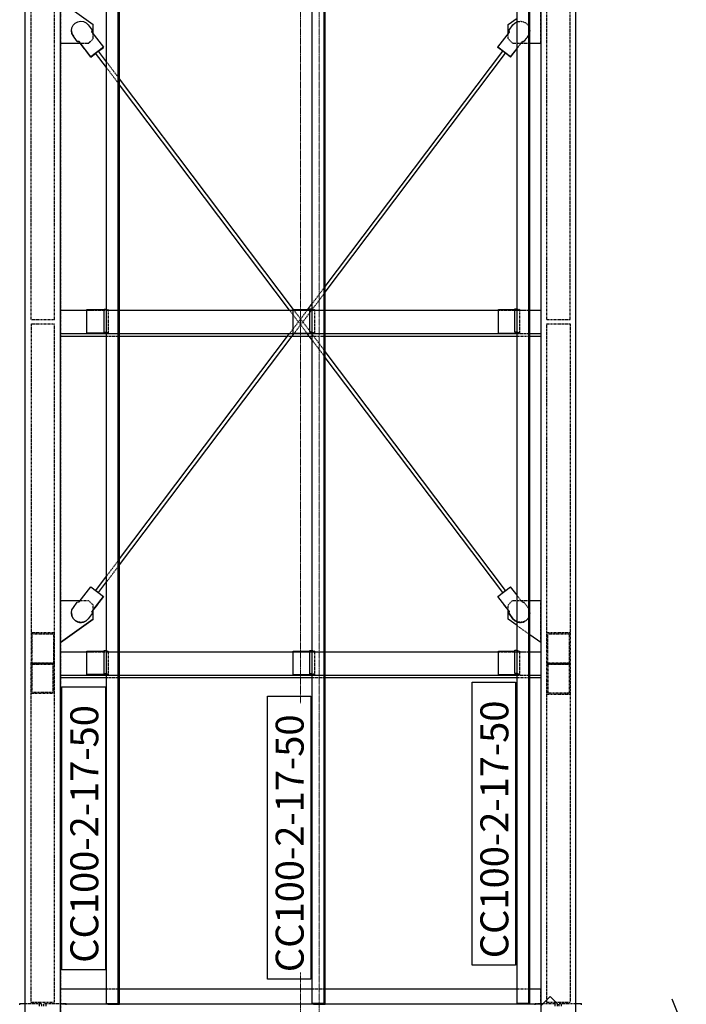
# Model space of a CAD drawing. Units: metres. Extents: x -1753 to 32646, y -1984 to 26893.
# Drawn here: x 19942 to 22787, y 4101 to 8305 of the extents above; entities that cross this region are included whole.
import ezdxf

# ---------------------------------------------------------------- set-up
doc = ezdxf.new("R2010")
doc.units = ezdxf.units.M
doc.header["$MEASUREMENT"] = 0
doc.set_wipeout_variables(frame=1)
doc.linetypes.add('DXK_LINE_DOT2', pattern=[3.9198, 1.9599, -1.9599])
doc.linetypes.add('DXK_LINE_DOT3', pattern=[5.9187, 2.979, -0.9799, 0.9799, -0.9799])
doc.layers.get('0').update_dxf_attribs({"lineweight": 0})
for name, color, linetype in [('COTAS', 7, 'Continuous'), ('ETIQUETAS', 7, 'Continuous'), ('LINHA CONTÍNUA', 7, 'Continuous'), ('LINHA TRACEJADA', 7, 'Continuous')]:
    doc.layers.add(name, color=color, linetype=linetype)
doc.styles.add('Arial', font='arial.ttf', dxfattribs={"height": 0.2})

msp = doc.modelspace()

# ---------------------------------------------------------------- linework, layer by layer
at = {"color": 1, "linetype": 'DXK_LINE_DOT3'}
for p, q in [((21141, 798.3), (21141, 25048.3)), ((21219.4, 798.3), (21219.4, 25048.3))]:
    msp.add_line(p, q, dxfattribs=at)
at = {"layer": 'COTAS', "color": 1, "linetype": 'Continuous'}
msp.add_line((22786.8, 3973.3), (22726.8, 4123.3), dxfattribs=at)
at = {"layer": 'LINHA CONTÍNUA', "color": 3, "linetype": 'Continuous'}
for p, q in [((19966, 3760.2), (19966, 24023.3)), ((20116, 3848.3), (20116, 24023.3)), ((22166, 21848.3), (22166, 1673.3)), ((22316, 1673.3), (22316, 21848.3)), ((20312.8, 4102.6), (20312.8, 21595.4)), ((20362.7, 4102.6), (20362.7, 21595.4)), ((20363.6, 4102.4), (20363.6, 21595.1)), ((20365, 4101.3), (20365, 21594.1)), ((20367, 4101.3), (20367, 21594.1)), ((20367.9, 4101), (20367.9, 21593.8)), ((21190.8, 4103.6), (21190.8, 21596.4)), ((21240.8, 4103.7), (21240.8, 21596.4)), ((21241.7, 4103.4), (21241.7, 21596.2)), ((21243.1, 4102.4), (21243.1, 21595.1)), ((21245.1, 4102.4), (21245.1, 21595.1)), ((21246, 4102.1), (21246, 21594.9)), ((22064.4, 4104.5), (22064.4, 21597.2)), ((22114.3, 4104.5), (22114.3, 21597.3)), ((22115.2, 4104.2), (22115.2, 21597)), ((22116.7, 4103.2), (22116.7, 21595.9)), ((22118.7, 4103.2), (22118.7, 21595.9)), ((22119.6, 4102.9), (22119.6, 21595.7)), ((20116, 8384.6), (20256, 8284.7)), ((20170.2, 8281.7), (20178.9, 8290.7)), ((20178.9, 8290.7), (20190, 8296.6)), ((20190, 8296.6), (20202.3, 8298.8)), ((20202.3, 8298.8), (20214.7, 8297)), ((20214.7, 8297), (20225.9, 8291.6)), ((20225.9, 8291.6), (20234.9, 8282.9)), ((20256, 8245), (20256, 8284.7)), ((22026, 8284.7), (22064.4, 8312.1)), ((22026, 8245), (22026, 8284.7)), ((22047.1, 8282.9), (22056.1, 8291.6)), ((22056.1, 8291.6), (22064.4, 8295.6)), ((20163, 8258.1), (20164.7, 8270.5)), ((20165.2, 8245.8), (20163, 8258.1)), ((20163, 8258), (20163, 8258.1)), ((20163, 8258), (20163, 8258)), ((20163, 8258), (20165.2, 8245.6)), ((20164.7, 8270.5), (20170.2, 8281.7)), ((20171.1, 8234.7), (20165.2, 8245.8)), ((20165.2, 8245.6), (20171.1, 8234.6)), ((20234.9, 8282.9), (20251.5, 8260.9)), ((20251.5, 8260.9), (20250.3, 8252.5)), ((20250.3, 8252.5), (20251.5, 8260.8)), ((20250.3, 8252.5), (20299.4, 8187.5)), ((21982.6, 8187.5), (22031.7, 8252.5)), ((22030.5, 8260.9), (22047.1, 8282.9)), ((22031.7, 8252.5), (22030.5, 8260.9)), ((22031.7, 8252.5), (22030.5, 8260.8)), ((20116, 8204.7), (20201.2, 8204.7)), ((20116, 8204.5), (20201.4, 8204.5)), ((20187.6, 8212.8), (20171.1, 8234.7)), ((20171.1, 8234.6), (20171.1, 8234.7)), ((20187.6, 8212.6), (20171.1, 8234.6)), ((20196, 8211.6), (20187.6, 8212.8)), ((20187.6, 8212.6), (20187.6, 8212.8)), ((20196, 8211.5), (20187.6, 8212.6)), ((20245.1, 8146.5), (20196, 8211.6)), ((20196, 8211.5), (20196, 8211.6)), ((20219.3, 8180.6), (20196, 8211.5)), ((20245.1, 8146), (20201, 8204.5)), ((20219.3, 8180.4), (20201.1, 8204.4)), ((22119.6, 8204.7), (22166, 8204.7)), ((22119.6, 8204.5), (22166, 8204.5)), ((20219.3, 8180.4), (20219.3, 8180.6)), ((20219.3, 8180.4), (20219.5, 8180.5)), ((20299.4, 8187.5), (20245.1, 8146.5)), ((20245.1, 8146), (20266.4, 8162.1)), ((20267, 8162.9), (20266.3, 8162.2)), ((20312.8, 8100.6), (20266.3, 8162.2)), ((20269.2, 8164.6), (20267, 8162.9)), ((20272.2, 8166.8), (20269.2, 8164.6)), ((20275.2, 8169.1), (20272.2, 8166.8)), ((20277.4, 8170.7), (20275.2, 8169.1)), ((20278.2, 8171.3), (20277.4, 8170.7)), ((20312.8, 8125.5), (20278.2, 8171.3)), ((20278.4, 8171.1), (20299.4, 8187)), ((20299.4, 8187), (20299.4, 8187.5)), ((21246, 7166.6), (22003.8, 8171.3)), ((21246, 7141.7), (22015.8, 8162.2)), ((22036.9, 8146.5), (21982.6, 8187.5)), ((21982.6, 8187), (21982.6, 8187.5)), ((22003.7, 8171.1), (21982.6, 8187)), ((22004.6, 8170.7), (22003.8, 8171.3)), ((22006.8, 8169.1), (22004.6, 8170.7)), ((22009.8, 8166.8), (22006.8, 8169.1)), ((22012.8, 8164.6), (22009.8, 8166.8)), ((22015, 8162.9), (22012.8, 8164.6)), ((22015.8, 8162.2), (22015, 8162.9)), ((22036.9, 8146), (22015.6, 8162.1)), ((22036.9, 8146.5), (22064.4, 8183)), ((22036.9, 8146), (22064.4, 8182.5)), ((22062.6, 8180.5), (22062.7, 8180.4)), ((22062.7, 8180.6), (22064.4, 8182.8)), ((22062.7, 8180.4), (22064.4, 8182.6)), ((22062.7, 8180.6), (22062.7, 8180.4)), ((20245.1, 8146), (20245.1, 8146.5)), ((22036.9, 8146), (22036.9, 8146.5)), ((21110.9, 7067.3), (20367.9, 8052.4)), ((21093.9, 7065), (20367.9, 8027.5)), ((20116, 7065), (20229.3, 7065)), ((20229.3, 6967.2), (20229.3, 7067.3)), ((20229.3, 7067.3), (20302.8, 7067.3)), ((20302.8, 7069.7), (20312.8, 7069.7)), ((20302.8, 6969.7), (20302.8, 7069.7)), ((20367.9, 7065), (21109.6, 7065)), ((21109.6, 6967.2), (21109.6, 7067.3)), ((21109.6, 7067.3), (21180.8, 7067.3)), ((21171.1, 7067.3), (21190.8, 7093.5)), ((21180.8, 7070.5), (21190.8, 7070.5)), ((21180.8, 6970.5), (21180.8, 7070.5)), ((21246, 7065), (21985.5, 7065)), ((21985.5, 6967.2), (21985.5, 7067.3)), ((21985.5, 7067.3), (22054.4, 7067.3)), ((22054.4, 7071.3), (22064.4, 7071.3)), ((22054.4, 6971.3), (22054.4, 7071.3)), ((22119.6, 7065), (22166, 7065)), ((20116, 6965), (20312.8, 6965)), ((20116, 6954.6), (20312.8, 6954.6)), ((20229.3, 6967.3), (20304.3, 6967.3)), ((20304.3, 6967.2), (20229.3, 6967.2)), ((20312.8, 6969.7), (20302.8, 6969.7)), ((20302.8, 6969.7), (20309.3, 6967.4)), ((20304.3, 6967.3), (20304.3, 6969.2)), ((20304.3, 6967.3), (20306.8, 6967.3)), ((20312, 6967.2), (20304.3, 6967.2)), ((20306.8, 6967.3), (20308.7, 6967.4)), ((20308.7, 6967.4), (20309.3, 6967.4)), ((20312, 6967.2), (20312.8, 6967.2)), ((20367.9, 5977.6), (21112.7, 6965)), ((20367.9, 6002.5), (21093.9, 6965)), ((20367.9, 6965), (21190.8, 6965)), ((20367.9, 6954.6), (21086.1, 6954.6)), ((21104.9, 6954.6), (21177.1, 6954.6)), ((21109.6, 6967.3), (21184.6, 6967.3)), ((21109.6, 6967.2), (21184.6, 6967.2)), ((21190.8, 6936.5), (21169.3, 6965)), ((21190.8, 6970.5), (21180.8, 6970.5)), ((21180.8, 6970.5), (21189.6, 6967.4)), ((21184.6, 6967.3), (21184.6, 6969.2)), ((21184.6, 6967.3), (21187.2, 6967.3)), ((21184.6, 6967.2), (21190.8, 6967.2)), ((21187.2, 6967.3), (21189, 6967.4)), ((21190.8, 6961.4), (21188.1, 6965)), ((21189, 6967.4), (21189.6, 6967.4)), ((21246, 6965), (22064.4, 6965)), ((21246, 6954.6), (22064.4, 6954.6)), ((21985.5, 6967.3), (22060.5, 6967.3)), ((21985.5, 6967.2), (22060.5, 6967.2)), ((22064.4, 6971.3), (22054.4, 6971.3)), ((22054.4, 6971.3), (22064.4, 6967.8)), ((22060.5, 6967.3), (22060.5, 6969.2)), ((22060.5, 6967.3), (22063.1, 6967.3)), ((22060.5, 6967.2), (22064.4, 6967.2)), ((22063.1, 6967.3), (22064.4, 6967.4)), ((22119.6, 6965), (22166, 6965)), ((22119.6, 6954.6), (22166, 6954.6)), ((22015.6, 5867.9), (21246, 6888.2)), ((22003.7, 5858.8), (21246, 6863.3)), ((20266.4, 5867.9), (20312.8, 5929.4)), ((20278.4, 5858.8), (20312.8, 5904.5)), ((20196, 5818.9), (20245.1, 5883.9)), ((20245.1, 5883.9), (20299.4, 5843)), ((21982.6, 5843), (22036.9, 5883.9)), ((22064.4, 5847.5), (22036.9, 5883.9)), ((20116, 5825.5), (20201, 5825.5)), ((20171.1, 5795.7), (20187.6, 5817.7)), ((20187.6, 5817.7), (20196, 5818.9)), ((20299.4, 5843), (20250.3, 5777.9)), ((20273.6, 5808.6), (20250.3, 5777.8)), ((20256, 5785), (20299.4, 5842.5)), ((20256, 5785.1), (20273.6, 5808.4)), ((20273.4, 5808.5), (20273.6, 5808.4)), ((20273.5, 5808.7), (20273.6, 5808.6)), ((20273.6, 5808.4), (20273.6, 5808.6)), ((20299.4, 5842.5), (20299.4, 5843)), ((22031.7, 5777.9), (21982.6, 5843)), ((21982.6, 5842.5), (21982.6, 5843)), ((22026, 5785), (21982.6, 5842.5)), ((22008.4, 5808.6), (22008.5, 5808.7)), ((22008.4, 5808.4), (22008.4, 5808.6)), ((22031.7, 5777.8), (22008.4, 5808.6)), ((22008.4, 5808.4), (22008.6, 5808.5)), ((22026, 5785.1), (22008.4, 5808.4)), ((22119.6, 5825.5), (22166, 5825.5)), ((20163, 5772.4), (20165.2, 5784.7)), ((20164.7, 5760), (20163, 5772.4)), ((20163, 5772.2), (20164.7, 5759.8)), ((20165.2, 5784.7), (20171.1, 5795.7)), ((20251.5, 5769.5), (20234.9, 5747.6)), ((20251.5, 5769.4), (20234.9, 5747.4)), ((20250.3, 5777.9), (20251.5, 5769.5)), ((20251.5, 5769.5), (20251.5, 5769.4)), ((20251.5, 5769.4), (20251.5, 5769.5)), ((20256, 5745.5), (20256, 5785.5)), ((22026, 5745.3), (22026, 5785.5)), ((22030.5, 5769.5), (22031.7, 5777.9)), ((22047.1, 5747.6), (22030.5, 5769.5)), ((22030.5, 5769.5), (22030.5, 5769.4)), ((22030.5, 5769.4), (22030.5, 5769.5)), ((22030.5, 5769.4), (22047.1, 5747.4)), ((20256, 5745.5), (20116, 5645.5)), ((20116, 5645.3), (20256, 5745.3)), ((20170.2, 5748.7), (20164.7, 5760)), ((20164.7, 5759.8), (20170.2, 5748.6)), ((20178.9, 5739.7), (20170.2, 5748.7)), ((20170.2, 5748.6), (20178.9, 5739.6)), ((20190, 5733.8), (20178.9, 5739.7)), ((20178.9, 5739.6), (20178.9, 5739.7)), ((20178.9, 5739.6), (20190, 5733.7)), ((20202.3, 5731.7), (20190, 5733.8)), ((20190, 5733.7), (20202.3, 5731.5)), ((20214.7, 5733.4), (20202.3, 5731.7)), ((20202.3, 5731.5), (20214.7, 5733.3)), ((20225.9, 5738.9), (20214.7, 5733.4)), ((20214.7, 5733.3), (20225.9, 5738.7)), ((20234.9, 5747.6), (20225.9, 5738.9)), ((20225.9, 5738.7), (20234.9, 5747.4)), ((20234.9, 5747.4), (20234.9, 5747.6)), ((20256, 5745.3), (20256, 5745.5)), ((22064.4, 5718.1), (22026, 5745.5)), ((22064.4, 5717.9), (22026, 5745.3)), ((22056.1, 5738.9), (22047.1, 5747.6)), ((22047.1, 5747.4), (22047.1, 5747.6)), ((22047.1, 5747.4), (22056.1, 5738.7)), ((22064.4, 5734.8), (22056.1, 5738.9)), ((22064.4, 5734.7), (22056.1, 5738.7)), ((22166, 5645.5), (22119.6, 5678.7)), ((22166, 5645.3), (22119.6, 5678.5)), ((20116, 5606.6), (20229.3, 5606.6)), ((20229.3, 5508.8), (20229.3, 5609)), ((20229.3, 5609), (20302.8, 5609)), ((20302.8, 5611.3), (20312.8, 5611.4)), ((20302.8, 5511.4), (20302.8, 5611.3)), ((20367.9, 5606.6), (21109.6, 5606.6)), ((21109.6, 5508.8), (21109.6, 5609)), ((21109.6, 5609), (21180.8, 5609)), ((21180.8, 5612.1), (21190.8, 5612.2)), ((21180.8, 5512.2), (21180.8, 5612.1)), ((21246, 5606.6), (21985.5, 5606.6)), ((21985.5, 5508.8), (21985.5, 5609)), ((21985.5, 5609), (22054.4, 5609)), ((22054.4, 5613), (22064.4, 5613)), ((22054.4, 5513), (22054.4, 5613)), ((22119.6, 5606.6), (22166, 5606.6)), ((20229.3, 5509), (20304.3, 5509)), ((20304.3, 5508.8), (20229.3, 5508.8)), ((20312.8, 5511.4), (20302.8, 5511.4)), ((20302.8, 5511.4), (20309.3, 5509.1)), ((20304.3, 5509), (20304.3, 5510.8)), ((20304.3, 5509), (20306.8, 5509)), ((20312, 5508.9), (20304.3, 5508.8)), ((20306.8, 5509), (20308.7, 5509)), ((20308.7, 5509), (20309.3, 5509.1)), ((20312, 5508.9), (20312.8, 5508.9)), ((21109.6, 5509), (21184.6, 5509)), ((21109.6, 5508.8), (21184.6, 5508.8)), ((21190.8, 5512.2), (21180.8, 5512.2)), ((21180.8, 5512.2), (21189.6, 5509.1)), ((21184.6, 5509), (21184.6, 5510.8)), ((21184.6, 5509), (21187.2, 5509)), ((21184.6, 5508.8), (21190.8, 5508.9)), ((21187.2, 5509), (21189, 5509)), ((21189, 5509), (21189.6, 5509.1)), ((21985.5, 5509), (22060.5, 5509)), ((21985.5, 5508.8), (22060.5, 5508.8)), ((22064.4, 5513), (22054.4, 5513)), ((22054.4, 5513), (22064.4, 5509.5)), ((22060.5, 5509), (22060.5, 5510.8)), ((22060.5, 5509), (22063.1, 5509)), ((22060.5, 5508.8), (22064.4, 5508.8)), ((22063.1, 5509), (22064.4, 5509)), ((20116, 5506.6), (20312.8, 5506.6)), ((20116, 5496.3), (20312.8, 5496.3)), ((20367.9, 5506.6), (21190.8, 5506.6)), ((20367.9, 5496.3), (21190.8, 5496.3)), ((21246, 5506.6), (22064.4, 5506.6)), ((21246, 5496.3), (22064.4, 5496.3)), ((22119.6, 5506.6), (22166, 5506.6)), ((22119.6, 5496.3), (22166, 5496.3)), ((20116, 4166.8), (20312.8, 4166.8)), ((20367.9, 4166.8), (21190.8, 4166.8)), ((21246, 4166.8), (22064.4, 4166.8)), ((22119.6, 4166.8), (22166, 4166.8)), ((22166, 4094), (22205.7, 4133.7)), ((22244, 4095.3), (22205.7, 4133.7)), ((19942.2, 4098.3), (19942.2, 4104.3)), ((19942.2, 4104.3), (19966, 4104.3)), ((20116, 4103.3), (20312.8, 4103.3)), ((20139.9, 4098.3), (20139.9, 4103.3)), ((20362.7, 4102.6), (20312.8, 4102.6)), ((20312.8, 4102.6), (20318, 4101)), ((20319.9, 4101), (20314.9, 4102.6)), ((20314.9, 4102.6), (20360.8, 4102.6)), ((20318, 4101), (20367.9, 4101)), ((20319.9, 4101), (20319.9, 4102.6)), ((20365.8, 4101.1), (20319.9, 4101)), ((20360.8, 4102.6), (20361.6, 4102.4)), ((20361.6, 4102.4), (20363.6, 4102.4)), ((20363.6, 4102.4), (20362.7, 4102.6)), ((20365, 4101.3), (20367, 4101.3)), ((20365.8, 4101.1), (20365, 4101.3)), ((20367.9, 4101), (20367, 4101.3)), ((20367.9, 4103.3), (21191.9, 4103.3)), ((21240.8, 4103.7), (21190.8, 4103.6)), ((21190.8, 4103.6), (21196.1, 4102)), ((21192.9, 4103.6), (21238.9, 4103.7)), ((21198, 4102.1), (21192.9, 4103.6)), ((21196.1, 4102), (21246, 4102.1)), ((21198, 4102.1), (21198, 4103.6)), ((21243.9, 4102.1), (21198, 4102.1)), ((21238.9, 4103.7), (21239.7, 4103.4)), ((21239.7, 4103.4), (21241.7, 4103.4)), ((21241.7, 4103.4), (21240.8, 4103.7)), ((21243.1, 4102.4), (21245.1, 4102.4)), ((21243.9, 4102.1), (21243.1, 4102.4)), ((21246, 4102.1), (21245.1, 4102.4)), ((21246, 4103.3), (22068.2, 4103.3)), ((22114.3, 4104.5), (22064.4, 4104.5)), ((22064.4, 4104.5), (22069.6, 4102.9)), ((22066.5, 4104.4), (22112.4, 4104.5)), ((22071.5, 4102.9), (22066.5, 4104.4)), ((22069.6, 4102.9), (22119.6, 4102.9)), ((22071.5, 4102.9), (22071.5, 4104.4)), ((22117.5, 4102.9), (22071.5, 4102.9)), ((22112.4, 4104.5), (22113.2, 4104.2)), ((22113.2, 4104.2), (22115.2, 4104.2)), ((22115.2, 4104.2), (22114.3, 4104.5)), ((22116.7, 4103.2), (22118.7, 4103.2)), ((22117.5, 4102.9), (22116.7, 4103.2)), ((22119.6, 4102.9), (22118.7, 4103.2)), ((22119.6, 4103.3), (22166, 4103.3)), ((22142.2, 4098.3), (22142.2, 4103.3)), ((22316, 4104.3), (22339.9, 4104.3)), ((22339.9, 4098.3), (22339.9, 4104.3))]:
    msp.add_line(p, q, dxfattribs=at)
at = {"layer": 'LINHA TRACEJADA', "color": 1, "linetype": 'DXK_LINE_DOT2'}
for p, q in [((20116, 21748.3), (20116, 3948.3)), ((22166, 21748.3), (22166, 3948.3)), ((19966, 4098.3), (19966, 21598.3)), ((22316, 4095.9), (22316, 21600.7)), ((22191, 7024.8), (22191, 12839.4)), ((22291, 7024.8), (22291, 12839.4)), ((19991, 7024.8), (19991, 9922.7)), ((20091, 7024.8), (20091, 9922.7)), ((20116, 8204.7), (20116, 8384.6)), ((22166, 8204.5), (22166, 8384.6)), ((22064.4, 8295.6), (22067.3, 8297)), ((22067.3, 8297), (22079.7, 8298.8)), ((22079.7, 8298.8), (22092.1, 8296.6)), ((22092.1, 8296.6), (22103.1, 8290.7)), ((22103.1, 8290.7), (22111.8, 8281.7)), ((20163, 8257.7), (20163, 8257.9)), ((20165.2, 8245.4), (20163, 8257.7)), ((20163, 8257.7), (20163, 8257.6)), ((20163, 8257.6), (20163, 8257.7)), ((20163, 8257.6), (20165.2, 8245.3)), ((20171.1, 8234.3), (20165.2, 8245.4)), ((20165.2, 8245.3), (20171.1, 8234.2)), ((20251.5, 8260.6), (20250.4, 8252.5)), ((20250.4, 8252.4), (20251.5, 8260.4)), ((20251.4, 8260.6), (20251.5, 8260.6)), ((20256, 8224.7), (20256, 8245)), ((22026, 8224.5), (22026, 8245)), ((22031.7, 8252.5), (22030.5, 8260.6)), ((22030.5, 8260.6), (22030.6, 8260.6)), ((22031.6, 8252.4), (22030.5, 8260.4)), ((22116.8, 8245.8), (22111, 8234.7)), ((22111, 8234.6), (22116.8, 8245.6)), ((22116.8, 8245.4), (22111, 8234.3)), ((22111, 8234.2), (22116.8, 8245.3)), ((22111.8, 8281.7), (22117.3, 8270.5)), ((22119, 8258.1), (22116.8, 8245.8)), ((22116.8, 8245.6), (22119, 8258)), ((22119, 8257.7), (22116.8, 8245.4)), ((22116.8, 8245.3), (22119, 8257.6)), ((22117.3, 8270.5), (22119, 8258.1)), ((22119, 8258), (22119, 8258.1)), ((22119, 8258), (22119, 8258)), ((22119, 8257.9), (22119, 8257.7)), ((22119, 8257.6), (22119, 8257.7)), ((22119, 8257.6), (22119, 8257.7)), ((20116, 8204.5), (20116, 8204.7)), ((20171.1, 8234.3), (20187.6, 8212.4)), ((20171.1, 8234.2), (20171.1, 8234.3)), ((20171.1, 8234.2), (20187.6, 8212.3)), ((20196, 8211.2), (20187.6, 8212.4)), ((20187.6, 8212.4), (20187.6, 8212.3)), ((20187.6, 8212.3), (20196, 8211.1)), ((20201.1, 8204.4), (20196, 8211.2)), ((20196, 8211.1), (20196, 8211.2)), ((20201, 8204.5), (20196, 8211.1)), ((20201.2, 8204.7), (20236, 8204.7)), ((20201.4, 8204.5), (20236, 8204.5)), ((20236, 8204.7), (20256, 8224.7)), ((20236, 8204.5), (20256, 8224.5)), ((20236, 8204.5), (20236, 8204.7)), ((20256, 8224.5), (20256, 8224.7)), ((22026, 8224.7), (22046, 8204.7)), ((22026, 8224.5), (22046, 8204.5)), ((22046, 8204.7), (22119.6, 8204.7)), ((22046, 8204.5), (22046, 8204.7)), ((22046, 8204.5), (22119.6, 8204.5)), ((22064.4, 8183), (22086, 8211.6)), ((22064.4, 8182.8), (22086, 8211.5)), ((22064.4, 8182.6), (22086, 8211.2)), ((22064.4, 8182.5), (22086, 8211.1)), ((22094.4, 8212.8), (22086, 8211.6)), ((22086, 8211.5), (22094.4, 8212.6)), ((22086, 8211.2), (22094.4, 8212.4)), ((22086, 8211.1), (22094.4, 8212.3)), ((22086, 8211.5), (22086, 8211.6)), ((22086, 8211.2), (22086, 8211.1)), ((22111, 8234.7), (22094.4, 8212.8)), ((22111, 8234.6), (22094.4, 8212.6)), ((22094.4, 8212.4), (22111, 8234.3)), ((22094.4, 8212.3), (22111, 8234.2)), ((22094.4, 8212.6), (22094.4, 8212.8)), ((22094.4, 8212.4), (22094.4, 8212.3)), ((22111, 8234.6), (22111, 8234.7)), ((22111, 8234.3), (22111, 8234.2)), ((20266.4, 8162.1), (20278.4, 8171.1)), ((22015.6, 8162.1), (22003.7, 8171.1)), ((20367.9, 8052.4), (20312.8, 8125.5)), ((20367.9, 8027.5), (20312.8, 8100.6)), ((21190.8, 7093.5), (21246, 7166.6)), ((21112.7, 6965), (21246, 7141.7)), ((20116, 7064.9), (22166, 7064.9)), ((20229.3, 7065), (20367.9, 7065)), ((20312.8, 6969.7), (20312.8, 7069.7)), ((20312.8, 7069.7), (20319.2, 7067.4)), ((20319.2, 7067.4), (20319.2, 6967.4)), ((21093.9, 6965), (21171.1, 7067.3)), ((21169.3, 6965), (21093.9, 7065)), ((21109.6, 7065), (21246, 7065)), ((21188.1, 6965), (21110.9, 7067.3)), ((21190.8, 6970.5), (21190.8, 7070.5)), ((21190.8, 7070.5), (21199.6, 7067.4)), ((21199.6, 7067.4), (21199.6, 6967.4)), ((21985.5, 7065), (22119.6, 7065)), ((22064.4, 6971.3), (22064.4, 7071.3)), ((22064.4, 7071.3), (22075.5, 7067.4)), ((22075.5, 7067.4), (22075.5, 6967.4)), ((19991, 7024.8), (20091, 7024.8)), ((22191, 7024.8), (22291, 7024.8)), ((19991, 7006), (19991, 5552.8)), ((19991, 7006), (20091, 7006)), ((20091, 5552.8), (20091, 7006)), ((22191, 7006), (22291, 7006)), ((22191, 4108.1), (22191, 7006)), ((22291, 7006), (22291, 4108.1)), ((20116, 6965.1), (22166, 6965.1)), ((20319.2, 6967.4), (20312.8, 6969.7)), ((20312.8, 6967.2), (20317.5, 6967.3)), ((20312.8, 6965), (20367.9, 6965)), ((20312.8, 6954.6), (20367.9, 6954.6)), ((20317.5, 6967.3), (20319.2, 6967.4)), ((21086.1, 6954.6), (21104.9, 6954.6)), ((21177.1, 6954.6), (21246, 6954.6)), ((21199.6, 6967.4), (21190.8, 6970.5)), ((21190.8, 6967.2), (21192.3, 6967.2)), ((21190.8, 6965), (21246, 6965)), ((21246, 6888.2), (21190.8, 6961.4)), ((21197.9, 6967.3), (21192.3, 6967.2)), ((21199.6, 6967.4), (21197.9, 6967.3)), ((22075.5, 6967.4), (22064.4, 6971.3)), ((22064.4, 6967.8), (22065.5, 6967.4)), ((22064.4, 6967.4), (22064.9, 6967.4)), ((22064.4, 6967.2), (22068.2, 6967.2)), ((22064.4, 6965), (22119.6, 6965)), ((22064.4, 6954.6), (22119.6, 6954.6)), ((22064.9, 6967.4), (22065.5, 6967.4)), ((22073.7, 6967.3), (22068.2, 6967.2)), ((22075.5, 6967.4), (22073.7, 6967.3)), ((21246, 6863.3), (21190.8, 6936.5)), ((20312.8, 5929.4), (20367.9, 6002.5)), ((20312.8, 5904.5), (20367.9, 5977.6)), ((20266.3, 5867.7), (20266.4, 5867.9)), ((20267, 5867.1), (20266.3, 5867.7)), ((20266.3, 5867.7), (20267.1, 5867.2)), ((20269.2, 5865.4), (20267, 5867.1)), ((20267.1, 5867.2), (20269.3, 5865.5)), ((20272.2, 5863.1), (20269.2, 5865.4)), ((20269.3, 5865.5), (20272.3, 5863.3)), ((20275.2, 5860.9), (20272.2, 5863.1)), ((20272.3, 5863.3), (20275.3, 5861)), ((20277.4, 5859.3), (20275.2, 5860.9)), ((20275.3, 5861), (20277.5, 5859.3)), ((20278.2, 5858.7), (20277.4, 5859.3)), ((20277.5, 5859.3), (20278.2, 5858.7)), ((20278.2, 5858.7), (20278.4, 5858.8)), ((22003.8, 5858.7), (22003.7, 5858.8)), ((22004.6, 5859.3), (22003.8, 5858.7)), ((22003.8, 5858.7), (22004.6, 5859.3)), ((22004.6, 5859.3), (22006.7, 5861)), ((22006.8, 5860.9), (22004.6, 5859.3)), ((22006.7, 5861), (22009.7, 5863.3)), ((22009.8, 5863.1), (22006.8, 5860.9)), ((22009.7, 5863.3), (22012.7, 5865.5)), ((22012.8, 5865.4), (22009.8, 5863.1)), ((22012.7, 5865.5), (22014.9, 5867.2)), ((22015, 5867.1), (22012.8, 5865.4)), ((22014.9, 5867.2), (22015.8, 5867.7)), ((22015.8, 5867.7), (22015, 5867.1)), ((22015.8, 5867.7), (22015.6, 5867.9)), ((22086, 5818.9), (22064.4, 5847.5)), ((20201, 5825.5), (20236, 5825.5)), ((20236, 5825.5), (20256, 5805.5)), ((20256, 5785.5), (20256, 5805.5)), ((22026, 5805.5), (22046, 5825.5)), ((22026, 5785.5), (22026, 5805.5)), ((22046, 5825.5), (22119.6, 5825.5)), ((22086, 5818.9), (22094.4, 5817.7)), ((22111, 5795.7), (22094.4, 5817.7)), ((22166, 5645.3), (22166, 5825.5)), ((20163, 5772), (20163, 5772.2)), ((20164.7, 5759.6), (20163, 5772)), ((20163, 5771.9), (20164.7, 5759.5)), ((20251.5, 5769.1), (20234.9, 5747.2)), ((20234.9, 5747.1), (20251.5, 5769)), ((20250.4, 5777.6), (20256, 5785.1)), ((20250.4, 5777.5), (20256, 5785)), ((20251.4, 5769.5), (20251.5, 5769.1)), ((20251.5, 5769), (20251.5, 5769.1)), ((20251.5, 5769), (20251.5, 5769.1)), ((22031.7, 5777.6), (22026, 5785.1)), ((22031.6, 5777.5), (22026, 5785)), ((22030.6, 5769.5), (22030.5, 5769.1)), ((22030.5, 5769.1), (22030.5, 5769)), ((22030.5, 5769.1), (22030.5, 5769)), ((22030.5, 5769.1), (22047.1, 5747.2)), ((22030.5, 5769), (22047.1, 5747.1)), ((22111, 5795.7), (22116.8, 5784.7)), ((22116.8, 5784.7), (22119, 5772.4)), ((22119, 5772.4), (22117.3, 5760)), ((22117.3, 5759.8), (22119, 5772.2)), ((22119, 5772), (22117.3, 5759.6)), ((22117.3, 5759.5), (22119, 5771.9)), ((22119, 5772.2), (22119, 5772)), ((20170.2, 5748.4), (20164.7, 5759.6)), ((20164.7, 5759.5), (20170.2, 5748.2)), ((20178.9, 5739.3), (20170.2, 5748.4)), ((20170.2, 5748.2), (20178.9, 5739.2)), ((20190, 5733.5), (20178.9, 5739.3)), ((20178.9, 5739.2), (20178.9, 5739.3)), ((20178.9, 5739.2), (20190, 5733.3)), ((20202.3, 5731.3), (20190, 5733.5)), ((20190, 5733.3), (20202.3, 5731.2)), ((20214.7, 5733), (20202.3, 5731.3)), ((20202.3, 5731.2), (20214.7, 5732.9)), ((20225.9, 5738.5), (20214.7, 5733)), ((20214.7, 5732.9), (20225.9, 5738.4)), ((20234.9, 5747.2), (20225.9, 5738.5)), ((20225.9, 5738.4), (20234.9, 5747.1)), ((20234.9, 5747.1), (20234.9, 5747.2)), ((22056.1, 5738.5), (22047.1, 5747.2)), ((22047.1, 5747.2), (22047.1, 5747.1)), ((22047.1, 5747.1), (22056.1, 5738.4)), ((22067.3, 5733), (22056.1, 5738.5)), ((22056.1, 5738.4), (22067.3, 5732.9)), ((22067.3, 5733.4), (22064.4, 5734.8)), ((22067.3, 5733.3), (22064.4, 5734.7)), ((22079.7, 5731.7), (22067.3, 5733.4)), ((22067.3, 5733.3), (22079.7, 5731.5)), ((22079.7, 5731.3), (22067.3, 5733)), ((22067.3, 5732.9), (22079.7, 5731.2)), ((22092.1, 5733.8), (22079.7, 5731.7)), ((22079.7, 5731.5), (22092.1, 5733.7)), ((22092.1, 5733.5), (22079.7, 5731.3)), ((22079.7, 5731.2), (22092.1, 5733.3)), ((22103.1, 5739.7), (22092.1, 5733.8)), ((22092.1, 5733.7), (22103.1, 5739.6)), ((22103.1, 5739.3), (22092.1, 5733.5)), ((22092.1, 5733.3), (22103.1, 5739.2)), ((22111.8, 5748.7), (22103.1, 5739.7)), ((22103.1, 5739.6), (22111.8, 5748.6)), ((22111.8, 5748.4), (22103.1, 5739.3)), ((22103.1, 5739.2), (22111.8, 5748.2)), ((22103.1, 5739.6), (22103.1, 5739.7)), ((22103.1, 5739.2), (22103.1, 5739.3)), ((22117.3, 5760), (22111.8, 5748.7)), ((22111.8, 5748.6), (22117.3, 5759.8)), ((22117.3, 5759.6), (22111.8, 5748.4)), ((22111.8, 5748.2), (22117.3, 5759.5)), ((19991, 5688.4), (20091, 5688.4)), ((19995.8, 5558.1), (19995.8, 5683.1)), ((19995.8, 5683.1), (20086.3, 5683.1)), ((20086.3, 5683.1), (20086.3, 5558.1)), ((22119.6, 5678.7), (22064.4, 5718.1)), ((22119.6, 5678.5), (22064.4, 5717.9)), ((22191, 5688.4), (22291, 5688.4)), ((22195.8, 5558.1), (22195.8, 5683.1)), ((22195.8, 5683.1), (22286.3, 5683.1)), ((22286.3, 5683.1), (22286.3, 5558.1)), ((20116, 5645.3), (20116, 5645.5)), ((20116, 5606.5), (22166, 5606.5)), ((20229.3, 5606.6), (20367.9, 5606.6)), ((20312.8, 5511.4), (20312.8, 5611.4)), ((20312.8, 5611.4), (20319.2, 5609.1)), ((20319.2, 5609.1), (20319.2, 5509.1)), ((21109.6, 5606.6), (21246, 5606.6)), ((21190.8, 5512.2), (21190.8, 5612.2)), ((21190.8, 5612.2), (21199.6, 5609.1)), ((21199.6, 5609.1), (21199.6, 5509.1)), ((21985.5, 5606.6), (22119.6, 5606.6)), ((22064.4, 5513), (22064.4, 5613)), ((22064.4, 5613), (22075.5, 5609.1)), ((22075.5, 5609.1), (22075.5, 5509.1)), ((19989.2, 5562.2), (19991, 5562.2)), ((19989.2, 5562.2), (19989.2, 4110.7)), ((19991, 5557.5), (20089.2, 5557.5)), ((19991, 5552.8), (20091, 5552.8)), ((20084.5, 5554.9), (19994, 5554.9)), ((19994, 5554.9), (19994, 5433.6)), ((20086.3, 5558.1), (19995.8, 5558.1)), ((20084.5, 5433.6), (20084.5, 5554.9)), ((20089.2, 5557.5), (20089.2, 4110.7)), ((22191, 5556.2), (22291, 5556.2)), ((22191, 5552.8), (22291, 5552.8)), ((22286.4, 5553.7), (22195.6, 5553.7)), ((22195.6, 5553.7), (22195.6, 5430.8)), ((22286.3, 5558.1), (22195.8, 5558.1)), ((22286.4, 5553.7), (22286.4, 5430.8)), ((20319.2, 5509.1), (20312.8, 5511.4)), ((20312.8, 5508.9), (20317.5, 5509)), ((20317.5, 5509), (20319.2, 5509.1)), ((21199.6, 5509.1), (21190.8, 5512.2)), ((21190.8, 5508.9), (21192.3, 5508.9)), ((21197.9, 5509), (21192.3, 5508.9)), ((21199.6, 5509.1), (21197.9, 5509)), ((22075.5, 5509.1), (22064.4, 5513)), ((22064.4, 5509.5), (22065.5, 5509.1)), ((22064.4, 5509), (22064.9, 5509)), ((22064.4, 5508.8), (22068.2, 5508.9)), ((22064.9, 5509), (22065.5, 5509.1)), ((22073.7, 5509), (22068.2, 5508.9)), ((22075.5, 5509.1), (22073.7, 5509)), ((20116, 5506.8), (22166, 5506.8)), ((20312.8, 5506.6), (20367.9, 5506.6)), ((20312.8, 5496.3), (20367.9, 5496.3)), ((21190.8, 5506.6), (21246, 5506.6)), ((21190.8, 5496.3), (21246, 5496.3)), ((22064.4, 5506.6), (22119.6, 5506.6)), ((22064.4, 5496.3), (22119.6, 5496.3)), ((20089.2, 5428.3), (19989.2, 5428.3)), ((19994, 5433.6), (20084.5, 5433.6)), ((22191, 5425.7), (22291, 5425.7)), ((22195.6, 5430.8), (22286.4, 5430.8)), ((20116, 4103.3), (20116, 4166.8)), ((20312.8, 4166.8), (20367.9, 4166.8)), ((21190.8, 4166.8), (21246, 4166.8)), ((22064.4, 4166.8), (22119.6, 4166.8)), ((22166, 4103.3), (22166, 4166.8)), ((19966, 4104.3), (20037.2, 4104.3)), ((19989.2, 4110.7), (20089.2, 4110.7)), ((20027.2, 4092.3), (20027.2, 4104.3)), ((20037.2, 4092.3), (20037.2, 4104.3)), ((20044.9, 4092.3), (20044.9, 4104.3)), ((20044.9, 4104.3), (20139.9, 4104.3)), ((20054.9, 4092.3), (20054.9, 4104.3)), ((20139.9, 4103.3), (20139.9, 4104.3)), ((20312.8, 4103.3), (20367.9, 4103.3)), ((21191.9, 4103.3), (21246, 4103.3)), ((22068.2, 4103.3), (22119.6, 4103.3)), ((22142.2, 4103.3), (22142.2, 4104.3)), ((22142.2, 4104.3), (22237.2, 4104.3)), ((22291, 4108.1), (22191, 4108.1)), ((22227.2, 4092.3), (22227.2, 4104.3)), ((22237.2, 4092.3), (22237.2, 4104.3)), ((22244.9, 4092.3), (22244.9, 4104.3)), ((22244.9, 4104.3), (22316, 4104.3)), ((22254.9, 4092.3), (22254.9, 4104.3))]:
    msp.add_line(p, q, dxfattribs=at)

# ---------------------------------------------------------------- wipeouts: each hides what was drawn before it
at = {"color": 0}
for points in [[(20277.6, 5426.5), (20152.6, 5426.5), (20152.6, 4278), (20277.6, 4278)], [(22027.5, 5446.1), (21902.5, 5446.1), (21902.5, 4297.5), (22027.5, 4297.5)]]:
    msp.add_wipeout(points, dxfattribs=at).dxf.layer = 'ETIQUETAS'

# ---------------------------------------------------------------- next in the draw order: linework, layer by layer
at = {"layer": 'ETIQUETAS', "color": 3, "linetype": 'Continuous'}
for points in [[(22057.5, 4267.5), (21872.5, 4267.5), (21872.5, 5476.1), (22057.5, 5476.1), (22057.5, 4267.5)], [(20307.6, 4248), (20122.6, 4248), (20122.6, 5456.5), (20307.6, 5456.5), (20307.6, 4248)]]:
    msp.add_lwpolyline(points, dxfattribs=at)

# ---------------------------------------------------------------- next in the draw order: texts
at = {"layer": 'ETIQUETAS', "color": 3, "style": 'Arial'}
for p in [(22027.5, 4297.5), (20277.6, 4278)]:
    msp.add_text('CC100-2-17-50', height=119.385, rotation=90.0002, dxfattribs=at).set_placement(p)

# ---------------------------------------------------------------- next in the draw order: wipeouts: each hides what was drawn before it
at = {"color": 0}
msp.add_wipeout([(21153.9, 5386.6), (21028.9, 5386.6), (21028.9, 4238.1), (21153.9, 4238.1)], dxfattribs=at).dxf.layer = 'ETIQUETAS'

# ---------------------------------------------------------------- next in the draw order: linework, layer by layer
at = {"layer": 'ETIQUETAS', "color": 3, "linetype": 'Continuous'}
msp.add_lwpolyline([(21183.9, 4208.1), (20998.9, 4208.1), (20998.9, 5416.6), (21183.9, 5416.6), (21183.9, 4208.1)], dxfattribs=at)

# ---------------------------------------------------------------- next in the draw order: texts
at = {"layer": 'ETIQUETAS', "color": 3, "style": 'Arial'}
msp.add_text('CC100-2-17-50', height=119.385, rotation=90.0002, dxfattribs=at).set_placement((21153.9, 4238.1))

doc.saveas('drawing.dxf')
